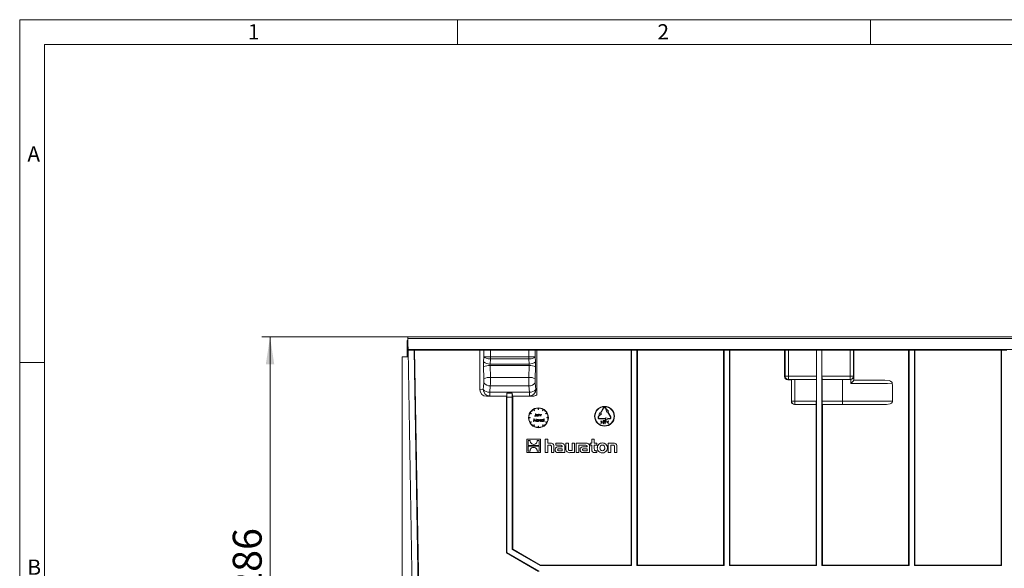
# Model space of a CAD drawing. Units: millimetres. Extents: x 35 to 2065, y 35 to 1450.
# Drawn here: x 35 to 631, y 1118 to 1450 of the extents above; entities that cross this region are included whole.
import ezdxf

# ---------------------------------------------------------------- set-up
doc = ezdxf.new("R2010")
doc.units = ezdxf.units.MM
doc.header["$LTSCALE"] = 5
doc.styles.add('SLDTEXTSTYLE0', font='TXT', dxfattribs={"width": 0.75})
doc.styles.add('SLDTEXTSTYLE1', font='TXT', dxfattribs={"width": 0.605})
doc.dimstyles.new('SLDDIMSTYLE1', dxfattribs={"dimtxt": 17.5, "dimasz": 16.51, "dimexe": 0, "dimexo": 0.0625, "dimgap": 4.375, "dimtad": 1, "dimdec": 0, "dimrnd": 1e-09, "dimzin": 12, "dimdsep": 46, "dimtxsty": 'SLDTEXTSTYLE1', "dimsah": 1, "dimcen": 0.09, "dimadec": 0, "dimazin": 3, "dimtfac": 1, "dimtdec": 0, "dimtofl": 0, "dimtmove": 0, "dimatfit": 3, "dimfxl": 1, "dimfrac": 2, "dimtolj": 1, "dimtzin": 12, "dimarcsym": 0})
doc.dimstyles.new('SLDDIMSTYLE3', dxfattribs={"dimtxt": 17.5, "dimasz": 16.51, "dimexe": 0, "dimexo": 0.0625, "dimgap": 4.375, "dimtad": 1, "dimdec": 0, "dimrnd": 1e-09, "dimzin": 12, "dimdsep": 46, "dimtxsty": 'SLDTEXTSTYLE1', "dimsah": 1, "dimcen": 0.09, "dimadec": 0, "dimazin": 3, "dimtfac": 1, "dimtofl": 0, "dimtmove": 0, "dimatfit": 3, "dimfxl": 1, "dimfrac": 2, "dimtolj": 1, "dimtzin": 12, "dimarcsym": 0})

# ---------------------------------------------------------------- blocks, each defined once
blk = doc.blocks.new('_D_8')
at = {"color": 7, "linetype": 'Continuous', "lineweight": 0}
for p, q in [((270.05, 1258.03), (181.55, 1258.03)), ((186.55, 971.55), (186.55, 1258.03)), ((278.29, 971.55), (181.55, 971.55))]:
    blk.add_line(p, q, dxfattribs=at)
for points in [[(186.55, 1258.03), (184.01, 1241.52), (189.09, 1241.52)], [(186.55, 971.55), (189.09, 988.06), (184.01, 988.06)]]:
    blk.add_solid(points, dxfattribs=at)
at = {"color": 7, "linetype": 'Continuous', "lineweight": 0, "insert": (163.99, 1102.61), "char_height": 17.5, "attachment_point": 1, "rotation": 90, "style": 'SLDTEXTSTYLE1'}
blk.add_mtext('286', dxfattribs=at)
blk = doc.blocks.new('_D_12')
at = {"color": 7, "linetype": 'Continuous', "lineweight": 0}
for p, q in [((768.05, 1258.03), (826.55, 1258.03)), ((821.55, 944.53), (821.55, 1258.03)), ((617.05, 944.53), (826.55, 944.53))]:
    blk.add_line(p, q, dxfattribs=at)
for points in [[(821.55, 1258.03), (819.01, 1241.52), (824.09, 1241.52)], [(821.55, 944.53), (824.09, 961.04), (819.01, 961.04)]]:
    blk.add_solid(points, dxfattribs=at)
at = {"color": 7, "linetype": 'Continuous', "lineweight": 0, "insert": (798.99, 1083.87), "char_height": 17.5, "attachment_point": 1, "rotation": 90, "style": 'SLDTEXTSTYLE1'}
blk.add_mtext('314', dxfattribs=at)

msp = doc.modelspace()

# ---------------------------------------------------------------- linework, layer by layer
at = {"color": 7, "linetype": 'Continuous', "lineweight": 0}
for p, q in [((2065, 1450), (35, 1450)), ((35, 1450), (35, 35)), ((300, 1435), (300, 1450)), ((550, 1450), (550, 1435)), ((2050, 1435), (50, 1435)), ((50, 1435), (50, 50)), ((50, 1242.5), (35, 1242.5))]:
    msp.add_line(p, q, dxfattribs=at)
at = {"color": 7, "linetype": 'Continuous', "lineweight": 15}
for p, q in [((270.05, 1258.03), (270.05, 1257.03)), ((270.05, 1258.03), (768.05, 1258.03)), ((269.55, 1255.83), (269.55, 1254.03)), ((270.05, 1255.83), (269.55, 1255.83)), ((270.05, 1254.03), (269.55, 1254.03)), ((269.55, 1253.29), (269.55, 1254.03)), ((269.55, 1246.05), (269.55, 1253.29)), ((270.05, 1257.03), (270.05, 1254.03)), ((270.05, 1254.03), (270.11, 1250.37)), ((270.19, 1246.06), (266.55, 1246.03)), ((266.55, 1246.03), (266.55, 1101.38)), ((767.99, 1250.37), (270.11, 1250.37)), ((270.11, 1250.37), (270.12, 1250.03)), ((270.12, 1250.03), (273.74, 1250.03)), ((272.84, 1094.03), (270.12, 1250.03)), ((273.74, 1250.03), (318.56, 1250.03)), ((276.46, 1094.03), (273.74, 1250.03)), ((276.82, 1091.69), (274.04, 1250.03)), ((313.55, 1250.03), (313.55, 1226.08)), ((318.56, 1250.03), (319.95, 1250.03)), ((319.95, 1250.03), (343.15, 1250.03)), ((343.15, 1250.03), (344.54, 1250.03)), ((344.54, 1250.03), (405.43, 1250.03)), ((348.05, 1250.03), (348.05, 1226.23)), ((405.12, 1119.96), (405.13, 1250.03)), ((408.67, 1250.03), (405.43, 1250.03)), ((405.43, 1250.03), (405.43, 1119.65)), ((408.67, 1250.03), (461.43, 1250.03)), ((408.67, 1250.03), (408.67, 1119.65)), ((408.98, 1119.96), (408.97, 1250.03)), ((461.12, 1119.96), (461.13, 1250.03)), ((464.67, 1250.03), (461.43, 1250.03)), ((461.43, 1250.03), (461.43, 1119.65)), ((464.67, 1250.03), (517.43, 1250.03)), ((464.67, 1250.03), (464.67, 1119.65)), ((464.98, 1119.96), (464.97, 1250.03)), ((498.06, 1250.03), (498.06, 1234.11)), ((517.41, 1250.03), (517.41, 1234.36)), ((520.67, 1250.03), (517.43, 1250.03)), ((517.43, 1250.03), (517.43, 1119.65)), ((520.67, 1250.03), (573.43, 1250.03)), ((520.67, 1250.03), (520.67, 1119.65)), ((520.68, 1250.03), (520.68, 1234.36)), ((540.04, 1231.95), (540.04, 1250.03)), ((573.12, 1119.96), (573.13, 1250.03)), ((576.67, 1250.03), (573.43, 1250.03)), ((573.43, 1250.03), (573.43, 1119.65)), ((576.67, 1250.03), (629.43, 1250.03)), ((576.67, 1250.03), (576.67, 1119.65)), ((576.98, 1119.96), (576.97, 1250.03)), ((629.12, 1119.96), (629.13, 1250.03)), ((632.67, 1250.03), (629.43, 1250.03)), ((629.43, 1250.03), (629.43, 1119.65)), ((539.95, 1234.2), (539.95, 1231.85)), ((502.13, 1232.11), (500.06, 1232.11)), ((502.13, 1232.11), (502.22, 1232.2)), ((502.13, 1232.11), (502.13, 1219.1)), ((504.22, 1232.24), (517.26, 1232.24)), ((517.26, 1232.24), (517.38, 1232.36)), ((517.26, 1232.24), (517.26, 1219.2)), ((520.84, 1232.24), (520.72, 1232.36)), ((520.84, 1232.24), (520.84, 1219.2)), ((520.84, 1232.24), (533.05, 1232.24)), ((538.1, 1232.24), (537.91, 1232.23)), ((539.95, 1231.86), (540.04, 1231.95)), ((539.95, 1231.85), (539.95, 1231.86)), ((558.72, 1231.95), (540.04, 1231.95)), ((329.63, 1222.1), (317.59, 1222.1)), ((329.62, 1127.32), (329.63, 1222.1)), ((329.63, 1222.1), (329.82, 1222.29)), ((329.93, 1221.54), (329.88, 1224.04)), ((329.88, 1224.04), (333.21, 1224.04)), ((329.88, 1224.04), (329.88, 1224.04)), ((333.21, 1224.04), (333.17, 1221.54)), ((333.22, 1224.04), (333.21, 1224.04)), ((333.28, 1222.29), (333.47, 1222.1)), ((333.47, 1222.1), (333.48, 1129.56)), ((345.5, 1222.1), (333.47, 1222.1)), ((348.05, 1222.98), (348.05, 1226.23)), ((329.93, 1221.54), (329.93, 1127.5)), ((333.17, 1221.54), (329.93, 1221.54)), ((333.17, 1129.38), (333.17, 1221.54)), ((517.13, 1217.1), (504.13, 1217.1)), ((517.12, 1119.96), (517.13, 1217.1)), ((517.13, 1217.1), (517.22, 1217.2)), ((520.97, 1217.1), (520.87, 1217.2)), ((520.98, 1119.96), (520.97, 1217.1)), ((558.95, 1217.1), (520.97, 1217.1)), ((344.67, 1211.52), (343.98, 1211.92)), ((344.08, 1212.1), (344.77, 1211.7)), ((344.08, 1212.09), (344.77, 1211.69)), ((344.77, 1211.69), (344.67, 1211.52)), ((344.77, 1211.69), (344.77, 1211.7)), ((346.46, 1213.39), (346.06, 1214.08)), ((346.24, 1214.18), (346.64, 1213.49)), ((346.24, 1214.18), (346.64, 1213.49)), ((346.64, 1213.49), (346.46, 1213.39)), ((346.64, 1213.49), (346.64, 1213.49)), ((346.7, 1210.16), (346.78, 1210.28)), ((346.7, 1210.16), (346.78, 1210.27)), ((346.7, 1210.16), (346.7, 1210.16)), ((346.78, 1210.27), (346.78, 1210.28)), ((347.27, 1211.53), (347.41, 1211.53)), ((347.27, 1211.52), (347.27, 1211.53)), ((347.27, 1210.53), (347.27, 1211.52)), ((347.27, 1211.52), (347.41, 1211.52)), ((347.41, 1211.52), (347.41, 1211.53)), ((347.41, 1211.52), (347.41, 1210.51)), ((347.72, 1210.58), (347.72, 1210.58)), ((347.85, 1210.57), (347.85, 1210.58)), ((348.74, 1210.92), (348.74, 1211.12)), ((348.74, 1211.12), (348.87, 1211.12)), ((348.74, 1211.12), (348.87, 1211.12)), ((348.74, 1211.12), (348.74, 1211.12)), ((348.74, 1210.02), (348.74, 1210.21)), ((348.87, 1210.02), (348.74, 1210.02)), ((348.87, 1211.12), (348.87, 1210.02)), ((348.87, 1211.12), (348.87, 1211.12)), ((348.95, 1214.11), (348.95, 1214.91)), ((348.95, 1214.11), (349.15, 1214.11)), ((349.15, 1214.11), (349.15, 1214.91)), ((349.18, 1211.57), (349.31, 1211.57)), ((349.18, 1211.56), (349.18, 1211.57)), ((349.18, 1210.02), (349.18, 1211.56)), ((349.18, 1211.56), (349.31, 1211.56)), ((349.31, 1210.02), (349.18, 1210.02)), ((349.31, 1211.56), (349.31, 1211.57)), ((349.31, 1211.56), (349.31, 1210.91)), ((349.31, 1210.42), (349.31, 1210.02)), ((350, 1210.54), (349.99, 1210.79)), ((350, 1210.02), (350, 1210.54)), ((350.14, 1210.02), (350, 1210.02)), ((350.14, 1210.58), (350.14, 1210.59)), ((350.14, 1210.58), (350.14, 1210.02)), ((350.41, 1210.02), (350.41, 1211.12)), ((350.41, 1211.12), (350.54, 1211.12)), ((350.41, 1211.12), (350.41, 1211.12)), ((350.41, 1211.12), (350.54, 1211.12)), ((350.54, 1210.02), (350.41, 1210.02)), ((350.54, 1211.12), (350.54, 1210.96)), ((350.54, 1211.12), (350.54, 1211.12)), ((350.54, 1210.39), (350.54, 1210.02)), ((350.93, 1211.1), (350.85, 1210.99)), ((350.93, 1211.1), (350.93, 1211.11)), ((351.46, 1213.49), (351.86, 1214.18)), ((351.46, 1213.49), (351.86, 1214.18)), ((351.64, 1213.39), (351.46, 1213.49)), ((351.46, 1213.49), (351.46, 1213.49)), ((352.04, 1214.08), (351.64, 1213.39)), ((353.33, 1211.7), (354.02, 1212.1)), ((353.33, 1211.69), (354.02, 1212.09)), ((353.33, 1211.69), (353.33, 1211.7)), ((353.43, 1211.52), (353.33, 1211.69)), ((354.12, 1211.92), (353.43, 1211.52)), ((383.05, 1210.03), (383.05, 1210.02)), ((385.27, 1209.74), (385.52, 1210.18)), ((385.27, 1209.75), (385.52, 1210.18)), ((385.69, 1210.08), (385.44, 1209.64)), ((386.09, 1212.16), (385.52, 1210.18)), ((386.09, 1212.16), (385.52, 1210.18)), ((385.52, 1210.18), (385.52, 1210.18)), ((387.13, 1211.56), (385.69, 1210.08)), ((386.09, 1212.16), (386.52, 1211.91)), ((386.09, 1212.16), (386.09, 1212.16)), ((386.09, 1212.16), (386.52, 1211.91)), ((386.52, 1211.91), (388.27, 1214.94)), ((386.52, 1211.91), (388.27, 1214.94)), ((386.52, 1211.91), (386.52, 1211.91)), ((388.44, 1214.84), (386.69, 1211.81)), ((386.69, 1211.81), (387.13, 1211.56)), ((386.69, 1211.81), (387.13, 1211.56)), ((387.13, 1211.56), (387.13, 1211.56)), ((389.66, 1214.84), (389.91, 1214.41)), ((389.83, 1214.94), (390.08, 1214.51)), ((389.83, 1214.94), (390.08, 1214.51)), ((389.91, 1214.41), (390.47, 1212.42)), ((390.08, 1214.51), (391.51, 1213.02)), ((390.08, 1214.51), (390.08, 1214.51)), ((390.08, 1214.51), (391.51, 1213.03)), ((390.47, 1212.42), (390.91, 1212.67)), ((392.66, 1209.64), (390.91, 1212.67)), ((391.08, 1212.77), (391.51, 1213.02)), ((391.08, 1212.77), (392.83, 1209.74)), ((391.08, 1212.77), (392.83, 1209.75)), ((391.51, 1213.02), (391.51, 1213.03)), ((395.05, 1210.02), (395.05, 1210.03)), ((343.05, 1209.11), (343.05, 1209.11)), ((343.25, 1209.21), (344.05, 1209.21)), ((343.25, 1209.21), (344.05, 1209.21)), ((344.05, 1209.01), (343.25, 1209.01)), ((343.98, 1206.3), (344.67, 1206.7)), ((343.98, 1206.3), (344.67, 1206.7)), ((343.98, 1206.3), (343.98, 1206.3)), ((344.05, 1209.21), (344.05, 1209.01)), ((344.05, 1209.21), (344.05, 1209.21)), ((344.05, 1209.21), (344.05, 1209.01)), ((344.05, 1209.01), (344.05, 1209.01)), ((344.77, 1206.52), (344.08, 1206.12)), ((344.67, 1206.7), (344.77, 1206.52)), ((344.67, 1206.7), (344.67, 1206.7)), ((344.67, 1206.7), (344.77, 1206.53)), ((344.77, 1206.52), (344.77, 1206.53)), ((346.06, 1204.14), (346.46, 1204.83)), ((346.06, 1204.14), (346.46, 1204.83)), ((346.06, 1204.14), (346.06, 1204.14)), ((346.13, 1206.93), (346.33, 1208.43)), ((346.13, 1206.92), (346.33, 1208.42)), ((346.13, 1206.92), (346.13, 1206.93)), ((346.27, 1206.92), (346.13, 1206.92)), ((346.64, 1204.73), (346.24, 1204.04)), ((346.41, 1208.01), (346.27, 1206.92)), ((346.33, 1208.42), (346.33, 1208.43)), ((346.33, 1208.43), (346.35, 1208.43)), ((346.33, 1208.42), (346.35, 1208.42)), ((346.35, 1208.42), (346.35, 1208.43)), ((346.35, 1208.43), (346.97, 1207.2)), ((346.35, 1208.42), (346.97, 1207.19)), ((346.95, 1206.92), (346.41, 1208.01)), ((346.46, 1204.83), (346.64, 1204.73)), ((346.46, 1204.83), (346.46, 1204.83)), ((346.46, 1204.83), (346.64, 1204.73)), ((346.64, 1204.73), (346.64, 1204.73)), ((346.98, 1206.92), (346.95, 1206.92)), ((346.97, 1207.2), (347.58, 1208.43)), ((346.97, 1207.19), (347.58, 1208.42)), ((346.97, 1207.19), (346.97, 1207.2)), ((347.52, 1208), (346.98, 1206.92)), ((347.67, 1206.92), (347.52, 1208)), ((347.58, 1208.42), (347.58, 1208.43)), ((347.58, 1208.43), (347.6, 1208.43)), ((347.58, 1208.42), (347.6, 1208.42)), ((347.6, 1208.42), (347.6, 1208.43)), ((347.6, 1208.43), (347.8, 1206.93)), ((347.6, 1208.42), (347.8, 1206.92)), ((347.8, 1206.92), (347.67, 1206.92)), ((347.8, 1206.92), (347.8, 1206.93)), ((348.03, 1207.47), (348.03, 1207.47)), ((348.18, 1207.86), (348.18, 1207.86)), ((348.6, 1208.04), (348.6, 1208.04)), ((348.6, 1207.04), (348.6, 1207.04)), ((348.95, 1203.31), (348.95, 1204.11)), ((348.95, 1204.11), (349.15, 1204.11)), ((348.95, 1204.11), (349.15, 1204.11)), ((348.95, 1204.11), (348.95, 1204.11)), ((349.02, 1207.86), (349.02, 1207.86)), ((349.15, 1204.11), (349.15, 1203.31)), ((349.15, 1204.11), (349.15, 1204.11)), ((349.17, 1207.47), (349.17, 1207.47)), ((349.44, 1206.92), (349.44, 1208.02)), ((349.44, 1208.02), (349.57, 1208.02)), ((349.44, 1208.02), (349.44, 1208.02)), ((349.44, 1208.02), (349.57, 1208.02)), ((349.57, 1206.92), (349.44, 1206.92)), ((349.57, 1208.02), (349.57, 1207.82)), ((349.57, 1208.02), (349.57, 1208.02)), ((349.57, 1207.32), (349.57, 1206.92)), ((349.99, 1208.04), (349.99, 1208.04)), ((350.27, 1207.44), (350.25, 1207.69)), ((350.27, 1206.92), (350.27, 1207.44)), ((350.4, 1206.92), (350.27, 1206.92)), ((350.4, 1207.48), (350.4, 1207.49)), ((350.4, 1207.48), (350.4, 1206.92)), ((350.67, 1207.47), (350.67, 1207.48)), ((351.24, 1208.04), (351.24, 1208.04)), ((351.25, 1207.04), (351.25, 1207.04)), ((351.46, 1204.73), (351.64, 1204.83)), ((351.46, 1204.73), (351.64, 1204.83)), ((351.86, 1204.04), (351.46, 1204.73)), ((351.46, 1204.73), (351.46, 1204.73)), ((351.64, 1204.83), (352.04, 1204.14)), ((351.64, 1204.83), (351.64, 1204.83)), ((351.64, 1204.83), (352.04, 1204.14)), ((351.69, 1207.82), (351.69, 1208.02)), ((351.69, 1208.02), (351.82, 1208.02)), ((351.69, 1208.02), (351.82, 1208.02)), ((351.69, 1208.02), (351.69, 1208.02)), ((351.69, 1206.92), (351.69, 1207.11)), ((351.82, 1206.92), (351.69, 1206.92)), ((351.82, 1208.02), (351.82, 1206.92)), ((351.82, 1208.02), (351.82, 1208.02)), ((352.04, 1204.14), (352.04, 1204.14)), ((352.07, 1207.89), (352.07, 1208.02)), ((352.07, 1208.02), (352.27, 1208.02)), ((352.07, 1208.02), (352.27, 1208.02)), ((352.07, 1208.02), (352.07, 1208.02)), ((352.27, 1207.89), (352.07, 1207.89)), ((352.27, 1208.46), (352.27, 1208.47)), ((352.27, 1208.47), (352.4, 1208.47)), ((352.27, 1208.46), (352.4, 1208.46)), ((352.27, 1208.02), (352.27, 1208.46)), ((352.27, 1206.92), (352.27, 1207.89)), ((352.4, 1206.92), (352.27, 1206.92)), ((352.4, 1208.46), (352.4, 1208.47)), ((352.4, 1208.46), (352.4, 1208.02)), ((352.4, 1208.02), (352.59, 1208.02)), ((352.4, 1208.02), (352.59, 1208.02)), ((352.59, 1207.89), (352.4, 1207.89)), ((352.4, 1207.89), (352.4, 1206.92)), ((352.59, 1208.02), (352.59, 1207.89)), ((352.59, 1208.02), (352.59, 1208.02)), ((353.33, 1206.52), (353.43, 1206.7)), ((353.33, 1206.53), (353.43, 1206.7)), ((353.33, 1206.52), (353.33, 1206.53)), ((354.02, 1206.12), (353.33, 1206.52)), ((353.43, 1206.7), (354.12, 1206.3)), ((353.43, 1206.7), (353.43, 1206.7)), ((353.43, 1206.7), (354.12, 1206.3)), ((354.05, 1209.01), (354.05, 1209.21)), ((354.05, 1209.21), (354.85, 1209.21)), ((354.05, 1209.21), (354.05, 1209.21)), ((354.05, 1209.21), (354.85, 1209.21)), ((354.85, 1209.01), (354.05, 1209.01)), ((354.12, 1206.3), (354.12, 1206.3)), ((355.05, 1209.11), (355.05, 1209.11)), ((385.15, 1209.3), (385.15, 1209.29)), ((386.05, 1208.6), (389.55, 1208.6)), ((386.05, 1208.59), (389.55, 1208.59)), ((389.55, 1208.39), (386.05, 1208.39)), ((386.8, 1207.16), (386.8, 1207.17)), ((386.8, 1207.17), (387.62, 1206.5)), ((386.8, 1207.16), (387.62, 1206.5)), ((386.8, 1206.97), (386.8, 1207.16)), ((387.46, 1206.43), (386.8, 1206.97)), ((386.8, 1205.89), (387.46, 1206.43)), ((386.8, 1205.9), (387.46, 1206.43)), ((387.62, 1206.37), (386.8, 1205.7)), ((386.8, 1205.89), (386.8, 1205.9)), ((386.8, 1205.7), (386.8, 1205.89)), ((387.62, 1206.5), (387.62, 1206.5)), ((387.62, 1206.5), (387.62, 1206.37)), ((388.31, 1205.45), (388.31, 1207.45)), ((388.31, 1207.45), (388.54, 1207.45)), ((388.31, 1207.45), (388.31, 1207.45)), ((388.31, 1207.45), (388.54, 1207.45)), ((388.41, 1205.45), (388.31, 1205.45)), ((388.63, 1207.24), (388.41, 1207.24)), ((388.41, 1207.24), (388.41, 1206.57)), ((388.41, 1206.58), (388.62, 1206.57)), ((388.41, 1206.57), (388.62, 1206.57)), ((388.49, 1206.37), (388.41, 1206.37)), ((388.41, 1206.37), (388.41, 1205.45)), ((388.62, 1206.57), (388.62, 1206.57)), ((388.8, 1207.42), (388.8, 1207.42)), ((389.03, 1206.91), (389.03, 1206.91)), ((389.28, 1205.45), (389.28, 1207.45)), ((389.28, 1207.45), (389.51, 1207.45)), ((389.28, 1207.45), (389.28, 1207.45)), ((389.28, 1207.45), (389.51, 1207.45)), ((389.39, 1205.45), (389.28, 1205.45)), ((389.6, 1207.24), (389.39, 1207.24)), ((389.39, 1207.24), (389.39, 1206.57)), ((389.39, 1206.58), (389.59, 1206.57)), ((389.39, 1206.57), (389.59, 1206.57)), ((389.47, 1206.37), (389.39, 1206.37)), ((389.39, 1206.37), (389.39, 1205.45)), ((389.55, 1209.09), (389.55, 1209.1)), ((391.55, 1208.6), (389.55, 1209.1)), ((389.55, 1209.09), (389.55, 1208.59)), ((391.55, 1208.59), (389.55, 1209.09)), ((389.55, 1207.89), (391.55, 1208.39)), ((389.55, 1208.39), (389.55, 1207.89)), ((389.59, 1206.57), (389.59, 1206.57)), ((389.78, 1207.42), (389.78, 1207.42)), ((390, 1206.91), (390, 1206.91)), ((390.67, 1206.5), (391.49, 1207.17)), ((390.67, 1206.5), (391.49, 1207.16)), ((390.67, 1206.36), (390.67, 1206.5)), ((390.67, 1206.5), (390.67, 1206.5)), ((391.49, 1205.7), (390.67, 1206.36)), ((391.49, 1206.97), (390.82, 1206.43)), ((390.82, 1206.43), (391.49, 1205.9)), ((390.83, 1206.43), (391.49, 1205.9)), ((391.49, 1207.16), (391.49, 1207.17)), ((391.49, 1207.16), (391.49, 1206.97)), ((391.49, 1205.9), (391.49, 1205.7)), ((391.49, 1205.9), (391.49, 1205.9)), ((391.55, 1208.59), (391.55, 1208.6)), ((391.55, 1208.6), (392.05, 1208.6)), ((391.55, 1208.59), (392.05, 1208.59)), ((392.05, 1208.39), (391.55, 1208.39)), ((392.95, 1209.29), (392.95, 1209.3)), ((350.2, 1196.18), (342.05, 1196.18)), ((342.05, 1196.18), (342.05, 1196.18)), ((350.2, 1196.18), (342.05, 1196.18)), ((342.05, 1196.18), (342.05, 1188.03)), ((343.98, 1195.34), (342.87, 1195.34)), ((342.87, 1195.34), (342.87, 1192.35)), ((342.87, 1192.36), (349.38, 1192.36)), ((342.87, 1192.35), (349.38, 1192.35)), ((343.98, 1195.14), (343.98, 1195.14)), ((349.38, 1195.34), (348.27, 1195.34)), ((348.28, 1195.16), (348.28, 1195.17)), ((349.38, 1192.35), (349.38, 1195.34)), ((350.2, 1196.18), (350.2, 1196.18)), ((350.2, 1188.03), (350.2, 1196.18)), ((353.19, 1196.18), (353.19, 1188.02)), ((354.69, 1196.18), (353.19, 1196.18)), ((353.19, 1196.18), (353.19, 1196.18)), ((354.69, 1196.18), (353.19, 1196.18)), ((354.69, 1193.76), (354.69, 1196.18)), ((354.69, 1196.18), (354.69, 1196.18)), ((356.04, 1193.77), (354.69, 1193.77)), ((356.04, 1193.76), (354.69, 1193.76)), ((354.69, 1192.5), (355.9, 1192.5)), ((354.69, 1188.02), (354.69, 1192.5)), ((359.47, 1193.76), (359.47, 1193.77)), ((362.57, 1193.77), (359.47, 1193.77)), ((359.47, 1193.76), (359.47, 1192.58)), ((362.57, 1193.76), (359.47, 1193.76)), ((359.47, 1192.58), (362, 1192.58)), ((365.68, 1193.76), (365.68, 1193.77)), ((367.19, 1193.77), (365.68, 1193.77)), ((365.68, 1193.76), (365.68, 1190.13)), ((367.19, 1193.76), (365.68, 1193.76)), ((367.19, 1193.76), (367.19, 1193.77)), ((367.19, 1190.25), (367.19, 1193.76)), ((369.4, 1193.76), (369.4, 1193.77)), ((370.92, 1193.77), (369.4, 1193.77)), ((369.4, 1193.76), (369.4, 1189.29)), ((370.92, 1193.76), (369.4, 1193.76)), ((370.92, 1193.76), (370.92, 1193.77)), ((370.92, 1188.02), (370.92, 1193.76)), ((371.89, 1193.76), (371.89, 1193.77)), ((377.68, 1193.77), (371.89, 1193.77)), ((371.89, 1193.76), (371.89, 1188.02)), ((377.68, 1193.76), (371.89, 1193.76)), ((373.4, 1192.57), (374.61, 1192.57)), ((373.4, 1188.02), (373.4, 1192.57)), ((374.61, 1192.58), (377.1, 1192.58)), ((374.61, 1192.57), (374.61, 1192.58)), ((374.61, 1192.57), (374.61, 1192.58)), ((380.26, 1193.76), (380.26, 1193.77)), ((381.33, 1193.77), (380.26, 1193.77)), ((380.26, 1193.76), (380.26, 1192.62)), ((381.33, 1193.76), (380.26, 1193.76)), ((380.26, 1192.62), (381.33, 1192.62)), ((381.33, 1196.18), (381.33, 1193.76)), ((382.84, 1196.18), (381.33, 1196.18)), ((381.33, 1196.18), (381.33, 1196.18)), ((382.84, 1196.18), (381.33, 1196.18)), ((381.33, 1192.62), (381.33, 1189.82)), ((382.84, 1193.76), (382.84, 1196.18)), ((382.84, 1196.18), (382.84, 1196.18)), ((384.44, 1193.77), (382.84, 1193.77)), ((384.44, 1193.76), (382.84, 1193.76)), ((382.84, 1192.62), (384.44, 1192.62)), ((382.84, 1190.3), (382.84, 1192.62)), ((384.44, 1193.76), (384.44, 1193.77)), ((384.44, 1192.62), (384.44, 1193.76)), ((391.31, 1193.76), (391.31, 1193.77)), ((394.16, 1193.77), (391.31, 1193.77)), ((391.31, 1193.76), (391.31, 1188.02)), ((394.16, 1193.76), (391.31, 1193.76)), ((392.82, 1192.5), (394.04, 1192.5)), ((392.82, 1188.02), (392.82, 1192.5)), ((342.05, 1188.03), (350.2, 1188.03)), ((349.38, 1191.85), (342.87, 1191.85)), ((342.87, 1191.85), (342.87, 1188.86)), ((342.87, 1188.86), (343.98, 1188.86)), ((342.87, 1188.86), (343.98, 1188.86)), ((343.97, 1189.04), (343.97, 1189.04)), ((344.92, 1190.83), (344.92, 1190.84)), ((347.23, 1190.91), (347.23, 1190.91)), ((348.27, 1188.86), (349.38, 1188.86)), ((348.27, 1188.86), (349.38, 1188.86)), ((348.28, 1189.06), (348.28, 1189.07)), ((349.38, 1188.86), (349.38, 1191.85)), ((353.19, 1188.02), (354.69, 1188.02)), ((356.91, 1191.49), (356.91, 1188.02)), ((356.91, 1188.02), (358.44, 1188.02)), ((358.44, 1191.66), (358.44, 1191.67)), ((358.44, 1188.02), (358.44, 1191.66)), ((359.09, 1189.68), (359.09, 1189.68)), ((360.87, 1188.02), (364.94, 1188.02)), ((363.37, 1191.51), (361.38, 1191.51)), ((363.37, 1191.51), (361.38, 1191.51)), ((361.49, 1189.18), (363.38, 1189.18)), ((361.49, 1189.18), (363.38, 1189.18)), ((363.38, 1190.37), (361.59, 1190.37)), ((363.37, 1191.65), (363.37, 1191.51)), ((363.38, 1189.18), (363.38, 1190.37)), ((364.94, 1191.62), (364.94, 1191.62)), ((364.94, 1188.02), (364.94, 1191.62)), ((368.06, 1188.02), (370.92, 1188.02)), ((369.4, 1189.29), (368.18, 1189.29)), ((369.4, 1189.29), (368.18, 1189.29)), ((371.89, 1188.02), (373.4, 1188.02)), ((374.2, 1189.68), (374.2, 1189.68)), ((375.97, 1188.02), (380.04, 1188.02)), ((378.48, 1191.51), (376.48, 1191.51)), ((378.48, 1191.51), (376.48, 1191.51)), ((376.59, 1189.18), (378.49, 1189.18)), ((376.59, 1189.18), (378.49, 1189.18)), ((378.49, 1190.37), (376.7, 1190.37)), ((378.48, 1191.65), (378.48, 1191.51)), ((378.49, 1189.18), (378.49, 1190.37)), ((380.04, 1191.62), (380.04, 1191.62)), ((380.04, 1188.02), (380.04, 1191.62)), ((383.06, 1188.02), (384.44, 1188.02)), ((384.44, 1189.17), (383.82, 1189.17)), ((384.44, 1189.17), (383.82, 1189.17)), ((384.44, 1188.02), (384.44, 1189.17)), ((384.44, 1189.17), (384.44, 1189.17)), ((384.68, 1190.89), (384.68, 1190.89)), ((390.77, 1190.89), (390.77, 1190.89)), ((391.31, 1188.02), (392.82, 1188.02)), ((395.04, 1191.48), (395.04, 1188.02)), ((395.04, 1188.02), (396.56, 1188.02)), ((396.56, 1191.66), (396.56, 1191.67)), ((396.56, 1188.02), (396.56, 1191.66)), ((329.62, 1127.32), (329.93, 1127.5)), ((349.11, 1116.06), (329.62, 1127.32)), ((329.93, 1127.5), (349.43, 1116.25)), ((333.17, 1129.38), (333.48, 1129.56)), ((350.02, 1119.65), (333.17, 1129.38)), ((333.48, 1129.56), (350.11, 1119.96)), ((350.11, 1119.96), (350.02, 1119.65)), ((405.43, 1119.65), (350.02, 1119.65)), ((350.11, 1119.96), (405.12, 1119.96)), ((405.12, 1119.96), (405.43, 1119.65)), ((408.98, 1119.96), (408.67, 1119.65)), ((461.43, 1119.65), (408.67, 1119.65)), ((408.98, 1119.96), (461.12, 1119.96)), ((461.12, 1119.96), (461.43, 1119.65)), ((464.98, 1119.96), (464.67, 1119.65)), ((517.43, 1119.65), (464.67, 1119.65)), ((464.98, 1119.96), (517.12, 1119.96)), ((517.12, 1119.96), (517.43, 1119.65)), ((520.98, 1119.96), (520.67, 1119.65)), ((573.43, 1119.65), (520.67, 1119.65)), ((520.98, 1119.96), (573.12, 1119.96)), ((573.12, 1119.96), (573.43, 1119.65)), ((576.98, 1119.96), (576.67, 1119.65)), ((629.43, 1119.65), (576.67, 1119.65)), ((576.98, 1119.96), (629.12, 1119.96)), ((629.12, 1119.96), (629.43, 1119.65))]:
    msp.add_line(p, q, dxfattribs=at)
at = {"color": 8, "linetype": 'Continuous', "lineweight": 0}
for p, q in [((269.55, 1253.29), (270.06, 1253.29)), ((270.05, 1257.03), (768.05, 1257.03)), ((315.82, 1243.04), (316.01, 1246.07)), ((316.01, 1246.07), (316.01, 1250.03)), ((319.95, 1246.03), (319.91, 1244.71)), ((319.95, 1250.03), (319.95, 1246.03)), ((319.96, 1246.03), (343.14, 1246.03)), ((319.96, 1246.03), (319.96, 1244.71)), ((343.14, 1244.71), (343.14, 1246.03)), ((343.15, 1246.03), (343.15, 1250.03)), ((343.15, 1246.03), (343.19, 1244.71)), ((347.09, 1250.03), (347.08, 1246.07)), ((347.08, 1246.07), (347.28, 1243.04)), ((498.31, 1234.36), (498.31, 1250.03)), ((500.31, 1234.36), (500.31, 1250.03)), ((537.79, 1234.36), (537.79, 1250.03)), ((539.79, 1234.36), (539.79, 1250.03)), ((316.02, 1232.8), (315.77, 1239.97)), ((319.71, 1240.71), (319.96, 1233.53)), ((319.71, 1240.71), (343.39, 1240.71)), ((319.96, 1244.71), (319.76, 1241.64)), ((319.76, 1241.64), (343.34, 1241.64)), ((319.96, 1244.71), (343.14, 1244.71)), ((343.34, 1241.64), (343.14, 1244.71)), ((343.14, 1233.53), (343.39, 1240.71)), ((347.32, 1239.97), (347.08, 1232.8)), ((498.06, 1234.11), (498.31, 1234.36)), ((498.31, 1234.36), (500.31, 1234.36)), ((500.31, 1234.36), (517.41, 1234.36)), ((500.31, 1234.36), (500.31, 1232.36)), ((520.68, 1234.36), (537.79, 1234.36)), ((537.79, 1234.36), (539.79, 1234.36)), ((537.79, 1234.36), (537.79, 1232.36)), ((539.79, 1234.36), (539.95, 1234.2)), ((315.63, 1226.29), (315.96, 1230.16)), ((319.9, 1228.41), (319.57, 1224.54)), ((319.9, 1228.41), (343.2, 1228.41)), ((319.96, 1233.53), (343.14, 1233.53)), ((343.53, 1224.54), (343.2, 1228.41)), ((347.14, 1230.16), (347.47, 1226.29)), ((500.31, 1232.36), (500.06, 1232.11)), ((517.38, 1232.36), (500.31, 1232.36)), ((502.22, 1219.2), (502.22, 1232.2)), ((504.22, 1232.24), (504.22, 1219.2)), ((537.79, 1232.36), (520.72, 1232.36)), ((533.05, 1219.2), (533.05, 1232.24)), ((537.91, 1232.23), (537.79, 1232.36)), ((538.1, 1229.86), (538.1, 1232.24)), ((313.55, 1226.08), (315.63, 1226.29)), ((319.57, 1222.29), (317.59, 1222.1)), ((319.57, 1224.54), (343.53, 1224.54)), ((319.57, 1224.54), (319.57, 1222.29)), ((329.82, 1222.29), (319.57, 1222.29)), ((343.53, 1222.29), (333.28, 1222.29)), ((343.53, 1224.54), (343.53, 1222.29)), ((345.5, 1222.1), (343.53, 1222.29)), ((347.47, 1226.29), (348.05, 1226.23)), ((502.13, 1219.1), (502.22, 1219.2)), ((504.22, 1219.2), (502.22, 1219.2)), ((504.22, 1217.2), (504.13, 1217.1)), ((504.22, 1219.2), (517.26, 1219.2)), ((504.22, 1219.2), (504.22, 1217.2)), ((517.22, 1217.2), (504.22, 1217.2)), ((520.84, 1219.2), (533.05, 1219.2)), ((533.05, 1217.2), (520.87, 1217.2)), ((533.05, 1219.2), (533.05, 1217.2)), ((346.97, 1210.16), (346.97, 1210.16)), ((347.07, 1210.14), (347.07, 1210.14)), ((348.29, 1211.14), (348.29, 1211.14)), ((348.29, 1210.14), (348.29, 1210.14)), ((349.73, 1211.14), (349.73, 1211.14)), ((350.81, 1211.14), (350.81, 1211.14)), ((388.27, 1214.94), (388.27, 1214.94)), ((389.83, 1214.94), (389.83, 1214.94)), ((385.27, 1209.74), (385.27, 1209.75)), ((386.05, 1208.59), (386.05, 1208.6)), ((388.54, 1207.45), (388.54, 1207.45)), ((389.51, 1207.45), (389.51, 1207.45)), ((392.05, 1208.59), (392.05, 1208.6)), ((392.83, 1209.74), (392.83, 1209.75)), ((356.04, 1193.76), (356.04, 1193.77)), ((362.57, 1193.76), (362.57, 1193.77)), ((377.68, 1193.76), (377.68, 1193.77)), ((387.73, 1193.86), (387.73, 1193.86)), ((394.16, 1193.76), (394.16, 1193.77)), ((361.38, 1191.51), (361.38, 1191.51)), ((361.49, 1189.18), (361.49, 1189.18)), ((368.18, 1189.29), (368.18, 1189.29)), ((376.48, 1191.51), (376.48, 1191.51)), ((376.59, 1189.18), (376.59, 1189.18)), ((383.82, 1189.17), (383.82, 1189.17)), ((387.72, 1189.16), (387.72, 1189.16))]:
    msp.add_line(p, q, dxfattribs=at)
at = {"color": 7, "linetype": 'Continuous', "lineweight": 15, "flags": 128}
for points in [[(558.72, 1231.95), (561.32, 1231.61), (562.07, 1231.33), (562.91, 1230.76), (563.14, 1230.43), (563.26, 1230.04), (563.26, 1229.98)], [(563.4, 1219.07), (563.35, 1218.75), (563.2, 1218.45), (562.79, 1218.04), (561.87, 1217.55), (559.7, 1217.13), (558.95, 1217.1)], [(346.78, 1210.28), (346.88, 1210.21), (346.97, 1210.16)], [(346.78, 1210.27), (346.88, 1210.21), (346.97, 1210.16)], [(346.97, 1210.16), (347.02, 1210.14), (347.07, 1210.14)], [(346.97, 1210.16), (347.02, 1210.15), (347.07, 1210.14)], [(347.41, 1210.51), (347.4, 1210.33), (347.36, 1210.16), (347.31, 1210.08), (347.23, 1210.03), (347.15, 1210), (347.06, 1209.99)], [(347.07, 1210.14), (347.13, 1210.15), (347.18, 1210.18), (347.23, 1210.22), (347.25, 1210.28), (347.27, 1210.53)], [(348.29, 1211.14), (348.57, 1211.07), (348.74, 1210.92)], [(348.29, 1211.14), (348.57, 1211.07), (348.74, 1210.92)], [(348.74, 1210.21), (348.51, 1210.04), (348.29, 1210.01)], [(349.31, 1210.91), (349.52, 1211.09), (349.73, 1211.14)], [(349.31, 1210.92), (349.52, 1211.1), (349.73, 1211.14)], [(349.33, 1210.71), (349.31, 1210.55), (349.31, 1210.42)], [(349.73, 1211.14), (349.87, 1211.12), (350, 1211.04), (350.09, 1210.92), (350.14, 1210.58)], [(349.73, 1211.14), (349.87, 1211.12), (350, 1211.04), (350.09, 1210.93), (350.14, 1210.59)], [(350.57, 1210.77), (350.55, 1210.56), (350.54, 1210.39)], [(350.85, 1210.99), (350.82, 1211), (350.78, 1211.01)], [(350.81, 1211.14), (350.88, 1211.13), (350.93, 1211.1)], [(350.81, 1211.14), (350.88, 1211.13), (350.93, 1211.11)], [(348.03, 1207.47), (348.08, 1207.7), (348.18, 1207.86)], [(348.03, 1207.47), (348.08, 1207.71), (348.18, 1207.86)], [(348.18, 1207.86), (348.4, 1208), (348.6, 1208.04)], [(348.18, 1207.86), (348.4, 1208.01), (348.6, 1208.04)], [(348.6, 1208.04), (348.86, 1207.98), (349.02, 1207.86)], [(348.6, 1208.04), (348.86, 1207.99), (349.02, 1207.86)], [(349.02, 1207.86), (349.14, 1207.65), (349.17, 1207.47)], [(349.02, 1207.86), (349.14, 1207.66), (349.17, 1207.47)], [(349.57, 1207.82), (349.78, 1208), (349.99, 1208.04)], [(349.57, 1207.83), (349.78, 1208), (349.99, 1208.04)], [(349.59, 1207.61), (349.58, 1207.45), (349.57, 1207.32)], [(350.25, 1207.69), (350.21, 1207.79), (350.13, 1207.87), (349.97, 1207.9)], [(349.99, 1208.04), (350.13, 1208.02), (350.26, 1207.94), (350.35, 1207.82), (350.4, 1207.48)], [(349.99, 1208.04), (350.13, 1208.02), (350.26, 1207.94), (350.35, 1207.83), (350.4, 1207.49)], [(351.24, 1208.04), (351.52, 1207.97), (351.69, 1207.82)], [(351.24, 1208.04), (351.52, 1207.97), (351.69, 1207.82)], [(351.69, 1207.11), (351.46, 1206.94), (351.24, 1206.9)], [(385.27, 1209.75), (385.18, 1209.53), (385.15, 1209.3)], [(388.79, 1206.4), (388.63, 1206.37), (388.49, 1206.37)], [(388.54, 1207.45), (388.69, 1207.44), (388.8, 1207.42)], [(388.54, 1207.45), (388.69, 1207.44), (388.8, 1207.42)], [(388.62, 1206.57), (388.72, 1206.58), (388.81, 1206.61), (388.87, 1206.68), (388.92, 1206.91)], [(388.62, 1206.57), (388.72, 1206.58), (388.81, 1206.61), (388.87, 1206.69), (388.92, 1206.91)], [(388.92, 1206.91), (388.9, 1207.05), (388.84, 1207.18), (388.74, 1207.23), (388.63, 1207.24)], [(389.03, 1206.91), (388.97, 1206.59), (388.9, 1206.48), (388.79, 1206.4)], [(389.77, 1206.4), (389.6, 1206.37), (389.47, 1206.37)], [(389.51, 1207.45), (389.66, 1207.44), (389.78, 1207.42)], [(389.51, 1207.45), (389.66, 1207.44), (389.78, 1207.42)], [(389.59, 1206.57), (389.69, 1206.58), (389.78, 1206.61), (389.85, 1206.68), (389.9, 1206.91)], [(389.59, 1206.57), (389.69, 1206.58), (389.78, 1206.61), (389.85, 1206.69), (389.9, 1206.91)], [(389.9, 1206.91), (389.88, 1207.05), (389.81, 1207.18), (389.71, 1207.23), (389.6, 1207.24)], [(390, 1206.91), (389.94, 1206.59), (389.87, 1206.48), (389.77, 1206.4)], [(392.95, 1209.3), (392.92, 1209.53), (392.83, 1209.75)], [(355.9, 1192.5), (356.2, 1192.48), (356.44, 1192.44), (356.62, 1192.35), (356.76, 1192.22), (356.85, 1192.03), (356.9, 1191.79), (356.91, 1191.49)], [(362, 1192.58), (362.48, 1192.55), (362.85, 1192.48), (363.12, 1192.33), (363.26, 1192.16), (363.34, 1191.94), (363.37, 1191.65)], [(377.1, 1192.58), (377.72, 1192.53), (378.15, 1192.39), (378.29, 1192.26), (378.4, 1192.1), (378.46, 1191.9), (378.48, 1191.65)], [(387.72, 1192.62), (387.12, 1192.51), (386.67, 1192.17), (386.38, 1191.63), (386.27, 1190.89), (386.37, 1190.15), (386.66, 1189.61), (387.12, 1189.27), (387.72, 1189.16)], [(387.72, 1189.16), (388.33, 1189.27), (388.79, 1189.61), (389.08, 1190.15), (389.18, 1190.89), (389.08, 1191.63), (388.79, 1192.17), (388.33, 1192.51), (387.72, 1192.62)], [(394.04, 1192.5), (394.36, 1192.49), (394.61, 1192.44), (394.79, 1192.35), (394.91, 1192.23), (394.99, 1192.04), (395.03, 1191.79), (395.04, 1191.48)], [(361.38, 1191.51), (360.58, 1191.46), (359.96, 1191.28), (359.51, 1190.98), (359.27, 1190.64), (359.14, 1190.21), (359.09, 1189.68)], [(361.38, 1191.51), (360.58, 1191.46), (359.96, 1191.29), (359.51, 1190.98), (359.27, 1190.65), (359.14, 1190.22), (359.09, 1189.68)], [(361.59, 1190.37), (361.27, 1190.35), (361.02, 1190.3), (360.83, 1190.2), (360.74, 1190.08), (360.68, 1189.93), (360.66, 1189.72)], [(360.66, 1189.73), (360.67, 1189.57), (360.71, 1189.44), (360.77, 1189.34), (360.86, 1189.28), (361.12, 1189.2), (361.49, 1189.18)], [(360.66, 1189.72), (360.67, 1189.56), (360.71, 1189.44), (360.77, 1189.34), (360.86, 1189.27), (361.12, 1189.2), (361.49, 1189.18)], [(368.18, 1189.29), (367.88, 1189.3), (367.65, 1189.34), (367.47, 1189.42), (367.34, 1189.54), (367.25, 1189.71), (367.2, 1189.95), (367.19, 1190.25)], [(368.18, 1189.29), (367.88, 1189.3), (367.65, 1189.35), (367.47, 1189.42), (367.34, 1189.54), (367.25, 1189.72), (367.2, 1189.95), (367.19, 1190.25)], [(376.48, 1191.51), (375.68, 1191.46), (375.06, 1191.28), (374.61, 1190.98), (374.38, 1190.64), (374.24, 1190.21), (374.2, 1189.68)], [(376.48, 1191.51), (375.68, 1191.46), (375.06, 1191.29), (374.61, 1190.98), (374.38, 1190.65), (374.24, 1190.22), (374.2, 1189.68)], [(376.7, 1190.37), (376.38, 1190.35), (376.12, 1190.3), (375.94, 1190.2), (375.84, 1190.08), (375.78, 1189.93), (375.76, 1189.72)], [(375.76, 1189.73), (375.78, 1189.57), (375.81, 1189.44), (375.88, 1189.34), (375.97, 1189.28), (376.23, 1189.2), (376.59, 1189.18)], [(375.76, 1189.72), (375.78, 1189.56), (375.81, 1189.44), (375.88, 1189.34), (375.97, 1189.27), (376.23, 1189.2), (376.59, 1189.18)], [(383.82, 1189.17), (383.53, 1189.19), (383.3, 1189.25), (383.12, 1189.36), (382.99, 1189.51), (382.88, 1189.84), (382.84, 1190.3)], [(383.82, 1189.17), (383.53, 1189.19), (383.3, 1189.25), (383.12, 1189.36), (382.99, 1189.51), (382.88, 1189.84), (382.84, 1190.3)]]:
    msp.add_lwpolyline(points, dxfattribs=at)
at = {"color": 7, "linetype": 'Continuous', "lineweight": 15}
for centre, radius in [((389.05, 1210.02), 6), ((349.05, 1209.11), 6), ((389.05, 1210.02), 5.8)]:
    msp.add_circle(centre, radius, dxfattribs=at)
at = {"color": 8, "linetype": 'Continuous', "lineweight": 0}
for centre, radius, start, end in [((319.25, 1232.29), 8.43, 86.81465, 114.32286), ((319.38, 1246.82), 5.19, 226.72522, 274.18117), ((343.72, 1246.82), 5.19, 265.81883, 313.27478), ((343.85, 1232.29), 8.43, 65.67714, 93.18535), ((500.31, 1234.36), 2, 180.02044, 269.97956), ((537.79, 1234.36), 2, 270.02044, 359.97956), ((319.6, 1233.05), 4.64, 218.4396, 273.7165), ((319.49, 1225.12), 8.43, 86.81465, 114.32286), ((343.61, 1225.12), 8.43, 65.67714, 93.18535), ((343.5, 1233.05), 4.64, 266.2835, 321.5604), ((319.27, 1229.17), 4.64, 218.4396, 273.7165), ((319.61, 1226.28), 3.98, 179.84091, 269.36022), ((343.83, 1229.17), 4.64, 266.2835, 321.5604), ((343.49, 1226.28), 3.98, 270.63978, 0.15909), ((504.22, 1219.2), 2, 180.02044, 269.97956)]:
    msp.add_arc(centre, radius, start, end, dxfattribs=at)
at = {"color": 7, "linetype": 'Continuous', "lineweight": 15}
for centre, radius, start, end in [((525.09, 1243.76), 19.05, 313.10592, 321.2761), ((349.05, 1209.11), 6, 89.9991, 179.9995), ((349.05, 1209.11), 5.8, 150.98727, 179.01204), ((349.05, 1209.11), 5.8, 120.98721, 149.01139), ((349.05, 1209.11), 5.8, 90.98785, 119.01145), ((347.08, 1210.5), 0.513, 221.4278, 267.43989), ((348.28, 1210.57), 0.567, 89.1669, 179.68402), ((348.28, 1210.58), 0.567, 89.1669, 179.68402), ((348.28, 1210.57), 0.566, 179.51087, 270.61115), ((348.29, 1210.57), 0.436, 89.02475, 179.43765), ((348.29, 1210.58), 0.44, 180.75743, 270.22671), ((348.29, 1210.58), 0.44, 180.75743, 270.22671), ((348.31, 1210.58), 0.43, 359.30648, 91.55885), ((348.31, 1210.57), 0.428, 268.05396, 0.28859), ((348.31, 1210.57), 0.428, 268.05396, 0.28859), ((349.05, 1209.11), 6, 0.00073, 90.00067), ((349.05, 1209.11), 5.8, 60.98855, 89.01215), ((349.71, 1210.61), 0.39, 90.69162, 165.14651), ((349.73, 1210.74), 0.268, 11.11908, 94.31099), ((350.82, 1210.83), 0.31, 92.67527, 155.38425), ((350.82, 1210.83), 0.31, 92.67527, 155.38425), ((350.83, 1210.75), 0.262, 99.49568, 175.12654), ((349.05, 1209.11), 5.8, 30.98861, 59.01279), ((349.05, 1209.11), 5.8, 0.98796, 29.01273), ((389.05, 1210.03), 5.8, 180.00106, 359.99894), ((389.05, 1214.49), 0.9, 30.0011, 149.9989), ((389.05, 1214.49), 0.9, 30.0011, 149.9989), ((389.05, 1214.49), 0.7, 30.0011, 149.9989), ((349.05, 1209.11), 5.8, 180.98796, 209.01273), ((349.05, 1209.11), 5.8, 180.98796, 209.01273), ((349.05, 1209.11), 5.8, 210.98861, 239.01279), ((349.05, 1209.11), 5.8, 210.98861, 239.01279), ((349.05, 1209.11), 5.8, 240.98855, 269.01215), ((349.05, 1209.11), 5.8, 240.98855, 269.01215), ((348.59, 1207.46), 0.558, 179.32169, 271.04464), ((348.6, 1207.47), 0.432, 89.97078, 180.54275), ((348.59, 1207.46), 0.425, 179.49875, 271.02224), ((348.59, 1207.47), 0.425, 179.49875, 271.02224), ((348.6, 1207.47), 0.433, 359.47974, 90.00673), ((348.61, 1207.46), 0.557, 268.94748, 0.80757), ((348.61, 1207.46), 0.425, 268.99584, 0.48317), ((348.61, 1207.47), 0.425, 268.99584, 0.48317), ((349.05, 1209.11), 5.8, 270.98785, 299.01145), ((349.05, 1209.11), 5.8, 270.98785, 299.01145), ((349.97, 1207.51), 0.391, 90.66804, 165.12531), ((351.24, 1207.47), 0.567, 89.16661, 179.6843), ((351.24, 1207.48), 0.567, 89.16661, 179.6843), ((351.23, 1207.47), 0.565, 179.51052, 270.6115), ((351.24, 1207.47), 0.436, 89.02703, 179.43538), ((351.24, 1207.48), 0.44, 180.75944, 270.22471), ((351.24, 1207.48), 0.44, 180.75944, 270.22471), ((351.26, 1207.47), 0.43, 359.30594, 91.55939), ((351.26, 1207.47), 0.428, 268.05528, 0.28726), ((351.26, 1207.47), 0.428, 268.05528, 0.28726), ((349.05, 1209.11), 5.8, 300.98721, 329.01139), ((349.05, 1209.11), 5.8, 300.98721, 329.01139), ((349.05, 1209.11), 5.8, 330.98727, 359.01204), ((349.05, 1209.11), 5.8, 330.98727, 359.01204), ((386.05, 1209.29), 0.9, 150.00005, 270.00116), ((386.05, 1209.29), 0.7, 150.00005, 270.00116), ((386.05, 1209.3), 0.7, 180.0007, 270.0007), ((388.51, 1206.98), 0.522, 351.7797, 55.86), ((388.51, 1206.99), 0.522, 351.7797, 55.86), ((389.48, 1206.98), 0.522, 351.7797, 55.86), ((389.48, 1206.99), 0.522, 351.7797, 55.86), ((392.05, 1209.29), 0.9, 269.99884, 29.99995), ((392.05, 1209.29), 0.7, 269.99884, 29.99995), ((392.05, 1209.3), 0.7, 269.9993, 359.9993), ((346.12, 1195.14), 2.15, 174.62346, 239.33169), ((346.12, 1195.12), 2.13, 238.97236, 304.60757), ((346.12, 1195.16), 2.16, 304.17218, 4.97435), ((356.43, 1191.79), 2.01, 356.3535, 101.14803), ((356.43, 1191.79), 2.01, 356.3535, 101.14803), ((362.87, 1191.72), 2.07, 357.21298, 98.32195), ((362.87, 1191.72), 2.07, 357.21298, 98.32195), ((377.98, 1191.72), 2.07, 357.2257, 98.33894), ((377.98, 1191.72), 2.07, 357.2257, 98.33894), ((387.59, 1190.89), 2.97, 87.21036, 272.78964), ((387.53, 1191.02), 2.85, 85.96781, 182.55295), ((387.93, 1191.02), 2.85, 357.38707, 93.8923), ((387.87, 1190.89), 2.97, 267.34126, 92.65874), ((394.57, 1191.81), 1.99, 355.66711, 101.84977), ((394.57, 1191.82), 1.99, 355.66711, 101.84977), ((346.13, 1189.05), 2.16, 124.17106, 184.97532), ((345.88, 1189.23), 1.87, 120.81579, 175.25281), ((346.13, 1189.08), 2.13, 58.96862, 124.60479), ((346.13, 1189.08), 2.13, 58.96862, 124.60479), ((346.13, 1189.06), 2.15, 354.62147, 59.32792), ((346.13, 1189.06), 2.15, 9.3067, 59.25173), ((360.68, 1189.61), 1.59, 177.38066, 276.60279), ((367.68, 1189.99), 2.01, 176.24505, 280.99909), ((375.79, 1189.61), 1.59, 177.40627, 276.62932), ((382.95, 1189.65), 1.63, 174.03742, 273.85656), ((387.75, 1190.65), 1.49, 170.78185, 269.05372), ((387.7, 1190.66), 1.5, 270.84666, 8.93062)]:
    msp.add_arc(centre, radius, start, end, dxfattribs=at)
at = {"color": 8, "linetype": 'Continuous', "lineweight": 0}
for centre, major_axis, ratio, start_param, end_param in [((319.95, 1246.07), (4, 0), 0.011314, 3.316144, 4.712412), ((319.95, 1246.07), (3.99, -0.25), 0.339636, 3.32729, 4.723557), ((320, 1246.74), (-0.046, -0.712), 0.350212, 0.011934, 0.022701), ((343.1, 1246.74), (0.046, -0.712), 0.350212, 6.260484, 6.271251), ((343.15, 1246.07), (4, 0), 0.011314, 4.712366, 6.108634), ((343.15, 1246.07), (3.99, 0.25), 0.339636, 4.701221, 6.097488), ((316.77, 1241.02), (-0.01, 5.75), 0.176322, 1.212087, 1.754135), ((320.71, 1241.03), (-0.01, 1.75), 0.579332, 1.208784, 1.750832), ((320, 1246.74), (3.99, -0.26), 0.506787, 4.724323, 4.73509), ((343.1, 1246.74), (3.99, 0.26), 0.506787, 4.689688, 4.700455), ((342.39, 1241.03), (0.01, 1.75), 0.579332, 4.532353, 5.074402), ((346.33, 1241.02), (0.01, 5.75), 0.176322, 4.52905, 5.071099), ((315.28, 1232.02), (-0.01, 4.25), 0.176322, 4.258714, 4.895728), ((319.22, 1232.03), (-0.01, 8.25), 0.090833, 4.25888, 4.895894), ((343.88, 1232.03), (0.01, 8.25), 0.090833, 1.387292, 2.024305), ((347.82, 1232.02), (0.01, 4.25), 0.176322, 1.387457, 2.024471), ((533.05, 1230.95), (65, 0), 0.016918, 4.790218, 5.195765), ((533.05, 1232.95), (63, 0), 0.017455, 4.822153, 5.132107), ((533.05, 1218.1), (65, 0), 0.016918, 1.084906, 1.570796), ((533.05, 1216.1), (63, 0), 0.017455, 1.14706, 1.570796)]:
    msp.add_ellipse(centre, major_axis=major_axis, ratio=ratio, start_param=start_param, end_param=end_param, dxfattribs=at)
at = {"color": 7, "linetype": 'Continuous', "lineweight": 15}
for centre, major_axis, ratio, start_param, end_param in [((500.06, 1234.11), (1.2, 1.6), 0.999557, 2.21716, 3.787652), ((517.38, 1234.36), (0, 2), 0.017455, 3.159046, 4.712389), ((520.72, 1234.36), (0, 2), 0.017455, 1.570796, 3.124139), ((537.95, 1234.2), (1.85, 0.77), 0.975619, 4.40617, 5.881683), ((504.22, 1232.2), (2, 0), 0.017455, 1.570796, 3.124139), ((533.05, 1231.1), (65, 0), 0.017455, 1.495898, 1.570796), ((533.05, -7013.75), (0, 9310.41), 0.006981, 5.797295, 5.799809), ((317.61, 1226.1), (4.02, 0.56), 0.9845, 3.006184, 4.572738), ((329.82, 1226.29), (0, 4), 0.017455, 3.159046, 4.114292), ((333.28, 1226.29), (0, 4), 0.017455, 2.168893, 3.124139), ((345.49, 1226.1), (4.02, -0.56), 0.9845, 4.85204, 5.530248), ((504.13, 1219.11), (1.2, 1.6), 0.999557, 2.21716, 3.787652), ((517.22, 1219.2), (0, 2), 0.017455, 3.159046, 4.712389), ((520.87, 1219.2), (0, 2), 0.017455, 1.570796, 3.124139)]:
    msp.add_ellipse(centre, major_axis=major_axis, ratio=ratio, start_param=start_param, end_param=end_param, dxfattribs=at)

# ---------------------------------------------------------------- texts
at = {"color": 7, "linetype": 'Continuous', "lineweight": 0, "char_height": 9.26, "attachment_point": 1, "style": 'SLDTEXTSTYLE0'}
for s, insert in [('1', (173.16, 1447.29)), ('2', (421.07, 1447.29)), ('A', (39.64, 1373.34)), ('B', (39.64, 1123.34))]:
    msp.add_mtext(s, dxfattribs=dict(at, insert=insert))

# ---------------------------------------------------------------- dimensions: what is measured, and where the dimension line sits
at = {"color": 7, "linetype": 'Continuous', "lineweight": 0}
for base, p1, p2, dimstyle, picture, middle in [((186.55, 1258.03), (278.29, 971.55), (270.05, 1258.03), 'SLDDIMSTYLE3', '_D_8', (186.55, 1122.67)), ((821.55029333, 1258.0270036), (617.04933147, 944.5270036), (768.04933147, 1258.0270036), 'SLDDIMSTYLE1', '_D_12', (821.55029333, 1103.9219174))]:
    dim = msp.add_linear_dim(base=base, p1=p1, p2=p2, angle=90, dimstyle=dimstyle, dxfattribs=at)
    dim.commit()
    dim.dimension.update_dxf_attribs({"geometry": picture, "text_midpoint": middle, "dimtype": 160})

doc.saveas('drawing.dxf')
